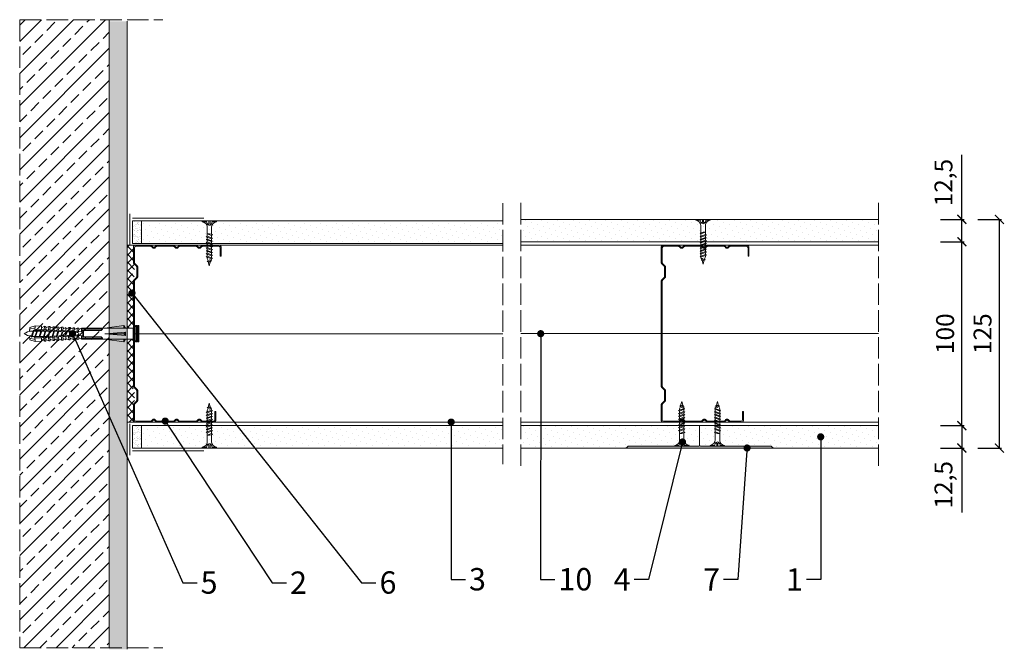
# Model space of a CAD drawing. Units: millimetres. Extents: x 1626 to 2761, y 606 to 2518.
# Drawn here: x 1626 to 2176, y 1600 to 1952 of the extents above; entities that cross this region are included whole.
import ezdxf
from ezdxf import colors
from ezdxf.entities.mleader import LeaderData, LeaderLine
from ezdxf.math import Vec2, Vec3

# ---------------------------------------------------------------- set-up
doc = ezdxf.new("R2010")
doc.units = ezdxf.units.MM
doc.linetypes.add('ACAD_ISO02W100', pattern=[15, 12, -3])
doc.layers.get('0').update_dxf_attribs({"lineweight": 9})
doc.layers.get('Defpoints').update_dxf_attribs({"lineweight": 9})
for name, color, linetype, lineweight in [('_ISOVER WELNA', 7, 'BATTING', 9), ('_RIGIPS AKCESORIA', 7, 'Continuous', 9), ('_RIGIPS G-K', 7, 'Continuous', 9), ('_RIGIPS KRESKOWANIE', 7, 'Continuous', 9), ('_RIGIPS OPISY', 7, 'Continuous', 9), ('_RIGIPS PROFIL', 7, 'Continuous', 9), ('_RIGIPS PRZERYWANA', 7, 'ACAD_ISO02W100', 9), ('_RIGIPS WYMIARY', 7, 'Continuous', 9)]:
    doc.layers.add(name, color=color, linetype=linetype, lineweight=lineweight)
doc.styles.get("Standard").update_dxf_attribs({"font": 'arial.ttf'})
doc.linetypes.add('BATTING', pattern='A,0.00254,-2.54,[134,ltypeshp.shx,S=2.54,R=0,X=-2.54,Y=0],-5.08,[134,ltypeshp.shx,S=2.54,R=180,X=2.54,Y=0],-2.54', length=10.16254)
doc.dimstyles.new('ISO-25', dxfattribs={"dimtxt": 2.5, "dimasz": 2.5, "dimexe": 1.25, "dimexo": 0.625, "dimtad": 1, "dimtxsty": 'Standard', "dimcen": 2.5, "dimadec": 0, "dimazin": 0, "dimtfac": 1, "dimtmove": 0, "dimatfit": 3, "dimfxl": 1, "dimarcsym": 0})

# ---------------------------------------------------------------- blocks, each defined once
blk = doc.blocks.new('spoina PRO')
at = {"layer": '_RIGIPS G-K'}
h = blk.add_hatch(dxfattribs=at)
h.set_pattern_fill('AR-SAND', color=256, scale=0.02, style=0)
h.paths.add_polyline_path([(2546.06, 1115.24, -0.198912), (2546.41, 1115.38), (2464, 1115.38, -0.198912), (2464.35, 1115.24), (2465.06, 1114.53, 0.198912), (2465.41, 1114.38), (2504.7, 1114.38, -0.414214), (2505.2, 1113.88, -0.414214), (2505.7, 1114.38), (2545, 1114.38, 0.198912), (2545.35, 1114.53)])
for p, q in [((2464, 1115.38), (2546.41, 1115.38)), ((2464.35, 1115.24), (2465.06, 1114.53)), ((2504.7, 1114.38), (2465.41, 1114.38)), ((2505.2, 1113.88), (2505.2, 1102.88)), ((2505.7, 1114.38), (2545, 1114.38)), ((2546.06, 1115.24), (2545.35, 1114.53))]:
    blk.add_line(p, q, dxfattribs=at)
for centre, start, end in [((2464, 1114.88), 45, 90), ((2465.41, 1114.88), 225, 270), ((2504.7, 1113.88), 0, 90), ((2505.7, 1113.88), 90, 180), ((2545, 1114.88), 270, 315), ((2546.41, 1114.88), 90, 135)]:
    blk.add_arc(centre, 0.5, start, end, dxfattribs=at)
blk = doc.blocks.new('TN 25')
at = {"layer": '_RIGIPS AKCESORIA'}
for p, q in [((0, -0.84), (0, 7.16)), ((0, 7.16), (0.46, 7.16)), ((0.46, 7.16), (0.46, 4.78)), ((0.46, 4.78), (0, 4.78)), ((0, 3.5), (1.77, 3.5)), ((0, 2.83), (1.77, 2.83)), ((0.46, 1.64), (0, 1.64)), ((0.46, -0.84), (0.46, 1.64)), ((1.77, 3.5), (1.77, 4.2)), ((1.77, 2.83), (1.77, 2.18)), ((3.02, 4.46), (8.47, 4.46)), ((7.49, 2.01), (3.55, 2.01)), ((7.12, 4.46), (7.12, 3.18)), ((8.03, 2.01), (7.12, 4.46)), ((7.12, 3.18), (7.65, 1.53)), ((7.65, 1.53), (8.03, 2.01)), ((9.41, 2.01), (8.03, 2.01)), ((8.47, 4.46), (8.79, 5)), ((9.61, 1.51), (8.47, 4.46)), ((8.79, 5), (9.93, 2.01)), ((9, 4.46), (10.1, 4.46)), ((9.93, 2.01), (9.61, 1.51)), ((11.04, 2.01), (9.93, 2.01)), ((10.1, 4.46), (10.41, 5)), ((11.23, 1.51), (10.1, 4.46)), ((10.41, 5), (11.56, 2.01)), ((10.62, 4.46), (11.67, 4.46)), ((11.56, 2.01), (11.23, 1.51)), ((12.61, 2.01), (11.56, 2.01)), ((11.67, 4.46), (11.99, 5)), ((12.81, 1.51), (11.67, 4.46)), ((11.99, 5), (13.14, 2.01)), ((12.2, 4.46), (13.21, 4.46)), ((13.14, 2.01), (12.81, 1.51)), ((14.15, 2.01), (13.14, 2.01)), ((13.21, 4.46), (13.52, 5)), ((14.34, 1.51), (13.21, 4.46)), ((13.52, 5), (14.67, 2.01)), ((13.73, 4.46), (14.8, 4.46)), ((14.67, 2.01), (14.34, 1.51)), ((15.74, 2.01), (14.67, 2.01)), ((14.8, 4.46), (15.12, 5)), ((15.94, 1.51), (14.8, 4.46)), ((15.12, 5), (16.26, 2.01)), ((15.33, 4.46), (16.42, 4.46)), ((16.26, 2.01), (15.94, 1.51)), ((17.36, 2.01), (16.26, 2.01)), ((16.42, 4.46), (16.73, 5)), ((17.55, 1.51), (16.42, 4.46)), ((16.73, 5), (17.88, 2.01)), ((16.94, 4.46), (17.99, 4.46)), ((17.88, 2.01), (17.55, 1.51)), ((18.93, 2.01), (17.88, 2.01)), ((17.99, 4.46), (18.31, 5)), ((19.13, 1.51), (17.99, 4.46)), ((18.31, 5), (19.45, 2.01)), ((18.52, 4.46), (19.68, 4.46)), ((19.45, 2.01), (19.13, 1.51)), ((19.45, 2.01), (20.62, 2.01)), ((19.68, 4.46), (20, 5)), ((20.82, 1.51), (19.68, 4.46)), ((20, 5), (21.14, 2.01)), ((20.21, 4.46), (20.7, 4.46)), ((20.7, 4.46), (22.28, 3.98)), ((21.14, 2.01), (20.82, 1.51)), ((21.14, 2.01), (21.81, 2.12)), ((21.85, 1.83), (21.67, 3.28)), ((21.67, 3.28), (22.14, 2.4)), ((22.14, 2.4), (21.85, 1.83)), ((22.7, 2.36), (22.14, 2.4)), ((22.28, 3.98), (22.56, 4.37)), ((22.7, 2.36), (22.28, 3.98)), ((22.56, 4.37), (23.03, 2.71)), ((23.03, 2.71), (22.7, 2.36)), ((22.71, 3.85), (25, 3.24)), ((25, 3.24), (23.03, 2.71)), ((0, -0.84), (0.46, -0.84))]:
    blk.add_line(p, q, dxfattribs=at)
for centre, major_axis, ratio, start_param, end_param in [((3.09, 7.67), (0.17, 3.2), 0.826134, 1.773653, 3.180586), ((-0.04, 0.9), (0, 3.93), 0.848176, -0.720942, -0.151112), ((3.37, -1.57), (0.28, 3.57), 0.832181, 0.035984, 1.430787), ((-2.73, 15.91), (0, 14.76), 0.848176, 3.399396, 3.475072), ((0.59, 4.62), (0, 2.81), 0.848176, 3.475072, 3.862535), ((1.66, 3.18), (0, 0.895), 0.848176, -1.552777, -0.720942), ((1.66, 3.18), (0, 0.895), 0.848176, 3.862535, 4.730408)]:
    blk.add_ellipse(centre, major_axis=major_axis, ratio=ratio, start_param=start_param, end_param=end_param, dxfattribs=at)
blk = doc.blocks.new('_Dot')
at = {"color": 0, "linetype": 'ByBlock', "lineweight": -2}
blk.add_line((-0.5, 0), (-1, 0), dxfattribs=at)
at = {"color": 0, "linetype": 'ByBlock', "const_width": 0.5}
blk.add_lwpolyline([(-0.25, 0, 1), (0.25, 0, 1)], format="xyb", close=True, dxfattribs=at)
blk = doc.blocks.new('kolek rozprezny komplet 60')
for p, q in [((390.66, 217.01), (390.76, 218.91)), ((393.15, 216.88), (390.66, 217.01)), ((393.75, 218.75), (390.71, 217.96)), ((393.81, 219.85), (390.76, 218.91)), ((391.67, 216.95), (392.67, 216.95)), ((392.67, 216.95), (391.67, 213.95)), ((392.67, 216.95), (392.07, 213.95)), ((393.07, 216.95), (392.07, 213.95)), ((392.67, 216.95), (393.04, 217.45)), ((393.07, 216.95), (393.04, 217.45)), ((393.07, 216.95), (394.67, 216.95)), ((394.67, 216.95), (393.67, 213.95)), ((393.68, 217.35), (393.81, 219.85)), ((417.38, 216.11), (393.68, 217.35)), ((417.38, 214.79), (393.68, 213.55)), ((420.47, 216.55), (393.71, 217.95)), ((397.41, 219.66), (393.81, 219.85)), ((394.67, 216.95), (394.07, 213.95)), ((395.07, 216.95), (394.07, 213.95)), ((394.67, 216.95), (394.92, 217.29)), ((395.07, 216.95), (395.05, 217.28)), ((395.07, 216.95), (397.07, 216.95)), ((397.07, 216.95), (396.07, 213.95)), ((397.07, 216.95), (396.47, 213.95)), ((397.47, 216.95), (396.47, 213.95)), ((397.07, 216.95), (397.23, 217.17)), ((397.31, 217.76), (397.41, 219.66)), ((397.47, 216.95), (397.46, 217.16)), ((397.47, 216.95), (399.47, 216.95)), ((397.67, 217.14), (397.71, 217.74)), ((399, 219.58), (397.82, 218.98)), ((398.47, 217.1), (398.5, 217.7)), ((399.47, 216.95), (398.47, 213.95)), ((399.47, 216.95), (398.87, 213.95)), ((399.87, 216.95), (398.87, 213.95)), ((398.9, 217.68), (399, 219.58)), ((399.8, 219.54), (399, 219.58)), ((399.47, 216.95), (399.55, 217.05)), ((399.7, 217.64), (399.8, 219.54)), ((399.87, 216.95), (399.87, 217.03)), ((399.87, 216.95), (401.38, 216.95)), ((400.07, 217.02), (400.1, 217.62)), ((401.4, 219.45), (400.22, 218.85)), ((400.87, 216.98), (400.9, 217.58)), ((401.87, 216.92), (400.87, 213.95)), ((401.87, 216.92), (401.27, 213.95)), ((402.26, 216.9), (401.27, 213.95)), ((401.3, 217.56), (401.4, 219.45)), ((402.2, 219.41), (401.4, 219.45)), ((402.1, 217.51), (402.2, 219.41)), ((402.47, 216.89), (402.5, 217.49)), ((403.8, 219.33), (402.61, 218.72)), ((403.27, 216.85), (403.3, 217.45)), ((404.22, 216.8), (403.31, 214.05)), ((403.7, 217.43), (403.8, 219.33)), ((404.24, 216.8), (403.7, 214.07)), ((404.62, 216.78), (403.72, 214.07)), ((404.6, 219.29), (403.8, 219.33)), ((404.5, 217.39), (404.6, 219.29)), ((404.86, 216.77), (404.9, 217.37)), ((406.19, 219.2), (405.01, 218.6)), ((405.66, 216.73), (405.69, 217.32)), ((406.58, 216.68), (405.75, 214.18)), ((406.09, 217.3), (406.19, 219.2)), ((406.62, 216.68), (406.12, 214.2)), ((406.98, 216.66), (406.16, 214.2)), ((406.99, 219.16), (406.19, 219.2)), ((406.89, 217.26), (406.99, 219.16)), ((407.26, 216.64), (407.29, 217.24)), ((408.59, 219.08), (407.41, 218.47)), ((408.06, 216.6), (408.09, 217.2)), ((408.94, 216.55), (408.19, 214.31)), ((408.49, 217.18), (408.59, 219.08)), ((408.99, 216.55), (408.55, 214.33)), ((409.39, 219.03), (408.59, 219.08)), ((409.34, 216.53), (408.6, 214.33)), ((409.29, 217.14), (409.39, 219.03)), ((409.66, 216.52), (409.69, 217.12)), ((410.99, 218.95), (409.8, 218.35)), ((410.46, 216.47), (410.49, 217.07)), ((411.3, 216.43), (410.64, 214.44)), ((410.89, 217.05), (410.99, 218.95)), ((411.37, 216.43), (410.98, 214.45)), ((411.69, 216.41), (411.04, 214.46)), ((412.59, 218.87), (411.4, 218.26)), ((412.05, 216.39), (412.09, 216.99)), ((412.49, 216.97), (412.59, 218.87)), ((413.38, 218.82), (412.59, 218.87)), ((412.85, 216.35), (412.89, 216.95)), ((413.66, 216.31), (413.08, 214.56)), ((413.28, 216.93), (413.38, 218.82)), ((413.75, 216.3), (413.4, 214.58)), ((414.05, 216.29), (413.49, 214.58)), ((414.98, 218.74), (413.8, 218.14)), ((414.45, 216.27), (414.48, 216.86)), ((414.45, 214.64), (414.48, 214.04)), ((414.88, 216.84), (414.98, 218.74)), ((415.78, 218.7), (414.98, 218.74)), ((415.25, 216.22), (415.28, 216.82)), ((415.25, 214.68), (415.28, 214.08)), ((416.02, 216.18), (415.52, 214.69)), ((415.68, 216.8), (415.78, 218.7)), ((416.12, 216.18), (415.83, 214.71)), ((416.41, 216.16), (415.93, 214.71)), ((417.38, 218.62), (416.2, 218.01)), ((417.28, 216.72), (417.38, 218.62)), ((418.18, 218.57), (417.38, 218.62)), ((418.22, 215.58), (418.01, 214.95)), ((418.08, 216.68), (418.18, 218.57)), ((419.78, 218.49), (418.59, 217.89)), ((419.68, 216.59), (419.78, 218.49)), ((430.17, 217.15), (419.71, 217.15)), ((431.37, 217.95), (419.75, 217.95)), ((448.67, 218.45), (419.77, 218.45)), ((420.47, 217.15), (420.47, 213.75)), ((420.67, 217.15), (420.67, 213.75)), ((420.87, 217.15), (420.87, 213.75)), ((443.47, 219.95), (432.8, 218.45)), ((444.34, 216.37), (432.8, 215.45)), ((432.8, 215.45), (443.47, 215.45)), ((444.34, 214.53), (432.8, 215.45)), ((443.47, 218.45), (443.47, 219.95)), ((443.47, 219.95), (444.34, 218.45)), ((444.34, 216.37), (443.47, 215.45)), ((444.34, 214.53), (443.47, 215.45)), ((444.34, 214.53), (444.34, 216.37)), ((450.17, 219.95), (448.67, 218.45)), ((448.67, 218.45), (448.67, 212.45)), ((448.67, 216.95), (448.67, 213.95)), ((450.17, 219.95), (450.17, 210.95)), ((450.67, 219.95), (450.17, 219.95)), ((450.67, 219.95), (450.67, 210.95)), ((450.67, 219.35), (451.17, 219.95)), ((451.17, 219.95), (451.67, 219.95)), ((451.17, 219.95), (451.17, 210.95)), ((451.67, 219.95), (451.67, 210.95)), ((393.15, 214.02), (390.66, 213.89)), ((390.66, 213.89), (390.76, 211.99)), ((393.75, 212.15), (390.71, 212.94)), ((393.81, 211.05), (390.76, 211.99)), ((391.67, 213.95), (391.71, 213.45)), ((391.71, 213.45), (392.07, 213.95)), ((392.07, 213.95), (393.67, 213.95)), ((393.67, 213.95), (393.7, 213.55)), ((393.68, 213.55), (393.81, 211.05)), ((420.47, 214.35), (393.71, 212.95)), ((393.78, 213.55), (394.07, 213.95)), ((397.41, 211.24), (393.81, 211.05)), ((394.07, 213.95), (396.07, 213.95)), ((396.07, 213.95), (396.09, 213.67)), ((396.28, 213.68), (396.47, 213.95)), ((396.47, 213.95), (398.47, 213.95)), ((397.31, 213.14), (397.41, 211.24)), ((397.67, 213.76), (397.71, 213.16)), ((399, 211.32), (397.82, 211.93)), ((398.47, 213.95), (398.48, 213.8)), ((398.47, 213.8), (398.5, 213.2)), ((398.77, 213.81), (398.87, 213.95)), ((398.87, 213.95), (400.87, 213.95)), ((398.9, 213.22), (399, 211.32)), ((399.8, 211.36), (399, 211.32)), ((399.7, 213.26), (399.8, 211.36)), ((400.07, 213.88), (400.1, 213.28)), ((401.4, 211.45), (400.22, 212.05)), ((400.87, 213.95), (400.88, 213.92)), ((400.87, 213.92), (400.9, 213.32)), ((401.27, 213.95), (401.38, 213.95)), ((401.27, 213.94), (401.27, 213.95)), ((401.3, 213.35), (401.4, 211.45)), ((402.2, 211.49), (401.4, 211.45)), ((402.1, 213.39), (402.2, 211.49)), ((402.47, 214.01), (402.5, 213.41)), ((403.8, 211.57), (402.61, 212.18)), ((403.27, 214.05), (403.3, 213.45)), ((403.7, 213.47), (403.8, 211.57)), ((404.6, 211.62), (403.8, 211.57)), ((404.5, 213.51), (404.6, 211.62)), ((404.86, 214.13), (404.9, 213.53)), ((406.19, 211.7), (405.01, 212.3)), ((405.66, 214.17), (405.69, 213.58)), ((406.09, 213.6), (406.19, 211.7)), ((406.99, 211.74), (406.19, 211.7)), ((406.89, 213.64), (406.99, 211.74)), ((407.26, 214.26), (407.29, 213.66)), ((408.59, 211.82), (407.41, 212.43)), ((408.06, 214.3), (408.09, 213.7)), ((408.49, 213.72), (408.59, 211.82)), ((409.39, 211.87), (408.59, 211.82)), ((409.29, 213.76), (409.39, 211.87)), ((409.66, 214.38), (409.69, 213.79)), ((410.99, 211.95), (409.8, 212.55)), ((410.46, 214.43), (410.49, 213.83)), ((410.89, 213.85), (410.99, 211.95)), ((412.59, 212.03), (411.4, 212.64)), ((412.05, 214.51), (412.09, 213.91)), ((412.49, 213.93), (412.59, 212.03)), ((413.38, 212.08), (412.59, 212.03)), ((412.85, 214.55), (412.89, 213.95)), ((413.28, 213.97), (413.38, 212.08)), ((414.98, 212.16), (413.8, 212.76)), ((414.88, 214.06), (414.98, 212.16)), ((415.78, 212.2), (414.98, 212.16)), ((415.68, 214.1), (415.78, 212.2)), ((417.38, 212.29), (416.2, 212.89)), ((417.28, 214.18), (417.38, 212.29)), ((418.18, 212.33), (417.38, 212.29)), ((418.08, 214.22), (418.18, 212.33)), ((419.78, 212.41), (418.59, 213.01)), ((419.68, 214.31), (419.78, 212.41)), ((430.17, 213.75), (419.71, 213.75)), ((431.37, 212.95), (419.75, 212.95)), ((448.67, 212.45), (419.77, 212.45)), ((443.47, 210.95), (432.8, 212.45)), ((443.47, 212.45), (443.47, 210.95)), ((443.47, 210.95), (444.34, 212.45)), ((450.17, 210.95), (448.67, 212.45)), ((450.67, 210.95), (450.17, 210.95)), ((450.67, 211.55), (451.17, 210.95)), ((451.17, 210.95), (451.67, 210.95))]:
    blk.add_line(p, q)
for centre, radius, start, end in [((393.41, 206.24), 10.85, 99.2038, 121.9083), ((393.41, 224.66), 10.85, 238.0917, 260.7962), ((393.65, 216.85), 0.5, 87, 177), ((397.68, 219.24), 0.3, 177, 297), ((400.08, 219.12), 0.3, 177, 297), ((402.48, 218.99), 0.3, 177, 297), ((404.87, 218.87), 0.3, 177, 297), ((407.27, 218.74), 0.3, 177, 297), ((409.67, 218.61), 0.3, 177, 297), ((411.27, 218.53), 0.3, 177, 297), ((413.66, 218.41), 0.3, 177, 297), ((416.06, 218.28), 0.3, 177, 297), ((417.55, 215.45), 0.682, 255.8604, 104.1386), ((418.46, 218.15), 0.3, 177, 297), ((422.67, 216.95), 1, 90, 168.463), ((430.17, 218.45), 1.3, 270, 0), ((393.65, 214.05), 0.5, 183, 273), ((397.68, 211.66), 0.3, 63, 183), ((400.08, 211.78), 0.3, 63, 183), ((402.48, 211.91), 0.3, 63, 183), ((404.87, 212.03), 0.3, 63, 183), ((407.27, 212.16), 0.3, 63, 183), ((409.67, 212.29), 0.3, 63, 183), ((411.27, 212.37), 0.3, 63, 183), ((413.66, 212.5), 0.3, 63, 183), ((416.06, 212.62), 0.3, 63, 183), ((418.46, 212.75), 0.3, 63, 183), ((422.67, 213.95), 1, 191.537, 270), ((430.17, 212.45), 1.3, 0, 90)]:
    blk.add_arc(centre, radius, start, end)
blk = doc.blocks.new('_ArchTick')
at = {"color": 0, "linetype": 'ByBlock', "const_width": 0.15}
blk.add_lwpolyline([(-0.5, -0.5), (0.5, 0.5)], dxfattribs=at)
blk = doc.blocks.new('*D7')
at = {"layer": '_RIGIPS WYMIARY', "color": 0, "lineweight": -2, "transparency": 16777216}
for p, q in [((2140.21, 1827.99), (2153.46, 1827.99)), ((2152.21, 1725.19), (2152.21, 1827.99)), ((2140.21, 1725.19), (2153.46, 1725.19))]:
    blk.add_line(p, q, dxfattribs=at)
at = {"layer": 'Defpoints', "color": 0, "transparency": 16777216}
for p in [(2105.62, 1827.99), (2152.21, 1827.99), (2105.62, 1725.19)]:
    blk.add_point(p, dxfattribs=at)
at = {"layer": '_RIGIPS WYMIARY', "color": 0, "lineweight": -2, "transparency": 16777216, "xscale": 5, "yscale": 5, "zscale": 5}
for p, rotation in [((2152.21, 1827.99), 90), ((2152.21, 1725.19), 270)]:
    blk.add_blockref('_ArchTick', p, dxfattribs=dict(at, rotation=rotation))
at = {"layer": '_RIGIPS WYMIARY', "color": 0, "transparency": 16777216, "insert": (2144.1, 1776.59), "char_height": 10, "attachment_point": 5, "rotation": 90}
blk.add_mtext('100', dxfattribs=at)
blk = doc.blocks.new('*D8')
at = {"layer": '_RIGIPS WYMIARY', "color": 0, "lineweight": -2, "transparency": 16777216}
for p, q in [((2152.21, 1840.49), (2152.21, 1876.6)), ((2140.21, 1840.49), (2153.46, 1840.49)), ((2152.21, 1827.99), (2152.21, 1840.49)), ((2140.21, 1827.99), (2153.46, 1827.99))]:
    blk.add_line(p, q, dxfattribs=at)
at = {"layer": 'Defpoints', "color": 0, "transparency": 16777216}
for p in [(2105.62, 1840.49), (2152.21, 1840.49), (2105.62, 1827.99)]:
    blk.add_point(p, dxfattribs=at)
at = {"layer": '_RIGIPS WYMIARY', "color": 0, "lineweight": -2, "transparency": 16777216, "xscale": 5, "yscale": 5, "zscale": 5}
for p, rotation in [((2152.21, 1840.49), 90), ((2152.21, 1827.99), 270)]:
    blk.add_blockref('_ArchTick', p, dxfattribs=dict(at, rotation=rotation))
at = {"layer": '_RIGIPS WYMIARY', "color": 0, "transparency": 16777216, "insert": (2143.2, 1861.04), "char_height": 10, "attachment_point": 5, "rotation": 90}
blk.add_mtext('12,5', dxfattribs=at)
blk = doc.blocks.new('*D9')
at = {"layer": '_RIGIPS WYMIARY', "color": 0, "lineweight": -2, "transparency": 16777216}
for p, q in [((2140.21, 1725.19), (2153.46, 1725.19)), ((2152.21, 1725.19), (2152.21, 1712.69)), ((2140.21, 1712.69), (2153.46, 1712.69)), ((2152.21, 1712.69), (2152.21, 1676.58))]:
    blk.add_line(p, q, dxfattribs=at)
at = {"layer": 'Defpoints', "color": 0, "transparency": 16777216}
for p in [(2105.62, 1725.19), (2105.62, 1712.69), (2152.21, 1712.69)]:
    blk.add_point(p, dxfattribs=at)
at = {"layer": '_RIGIPS WYMIARY', "color": 0, "lineweight": -2, "transparency": 16777216, "xscale": 5, "yscale": 5, "zscale": 5}
for p, rotation in [((2152.21, 1725.19), 90), ((2152.21, 1712.69), 270)]:
    blk.add_blockref('_ArchTick', p, dxfattribs=dict(at, rotation=rotation))
at = {"layer": '_RIGIPS WYMIARY', "color": 0, "transparency": 16777216, "insert": (2143.2, 1692.13), "char_height": 10, "attachment_point": 5, "rotation": 90}
blk.add_mtext('12,5', dxfattribs=at)
blk = doc.blocks.new('CW 100 ULTRASTIL')
h = blk.add_hatch()
h.set_pattern_fill('ANSI31', color=256, scale=0.5, style=0)
h.paths.add_polyline_path([(179.46, 109.85, -0.198912), (179.6, 110.2), (181.11, 111.71, 0.198912), (181.26, 112.06), (181.26, 117.65, 0.198912), (181.11, 118), (179.6, 119.51, -0.198912), (179.46, 119.86), (179.46, 128.31, -0.414214), (180.26, 129.11), (188.58, 129.11, -0.198912), (188.93, 128.96), (189.64, 128.25, 0.198912), (189.99, 128.11), (190.58, 128.11, 0.198912), (190.93, 128.25), (191.64, 128.96, -0.198912), (191.99, 129.11), (201.28, 129.11, -0.198912), (201.63, 128.96), (202.34, 128.25, 0.198912), (202.69, 128.11), (203.28, 128.11, 0.198912), (203.63, 128.25), (204.34, 128.96, -0.198912), (204.69, 129.11), (213.98, 129.11, -0.198912), (214.33, 128.96), (215.04, 128.25, 0.198912), (215.39, 128.11), (215.98, 128.11, 0.198912), (216.33, 128.25), (217.04, 128.96, -0.198912), (217.39, 129.11), (226.56, 129.11, -0.414214), (227.36, 128.31), (227.36, 123.66), (227.91, 123.66), (227.91, 128.86, 0.414214), (227.11, 129.66), (217.39, 129.66, 0.198912), (217.04, 129.51), (216.33, 128.8, -0.198912), (215.98, 128.66), (215.39, 128.66, -0.198912), (215.04, 128.8), (214.33, 129.51, 0.198912), (213.98, 129.66), (204.69, 129.66, 0.198912), (204.34, 129.51), (203.63, 128.8, -0.198912), (203.28, 128.66), (202.69, 128.66, -0.198912), (202.34, 128.8), (201.63, 129.51, 0.198912), (201.28, 129.66), (191.99, 129.66, 0.198912), (191.64, 129.51), (190.93, 128.8, -0.198912), (190.58, 128.66), (189.99, 128.66, -0.198912), (189.64, 128.8), (188.93, 129.51, 0.198912), (188.58, 129.66), (179.71, 129.66, 0.414214), (178.91, 128.86), (178.91, 119.86, 0.198912), (179.05, 119.51), (180.56, 118, -0.198912), (180.71, 117.65), (180.71, 112.06, -0.198912), (180.56, 111.71), (179.05, 110.2, 0.198912), (178.91, 109.85), (178.91, 50.66, 0.198912), (179.05, 50.31), (180.56, 48.8, -0.198912), (180.71, 48.45), (180.71, 42.86, -0.198912), (180.56, 42.51), (179.05, 41, 0.198912), (178.91, 40.65), (178.91, 31.66, 0.414214), (179.71, 30.86), (188.58, 30.86, 0.198912), (188.93, 31), (189.64, 31.71, -0.198912), (189.99, 31.86), (190.58, 31.86, -0.198912), (190.93, 31.71), (191.64, 31, 0.198912), (191.99, 30.86), (201.28, 30.86, 0.198912), (201.63, 31), (202.34, 31.71, -0.198912), (202.69, 31.86), (203.28, 31.86, -0.198912), (203.63, 31.71), (204.34, 31, 0.198912), (204.69, 30.86), (213.98, 30.86, 0.198912), (214.33, 31), (215.04, 31.71, -0.198912), (215.39, 31.86), (215.98, 31.86, -0.198912), (216.33, 31.71), (217.04, 31, 0.198912), (217.39, 30.86), (224.11, 30.86, 0.414214), (224.91, 31.66), (224.91, 36.86), (224.36, 36.86), (224.36, 32.21, -0.414214), (223.56, 31.41), (217.39, 31.41, -0.198912), (217.04, 31.55), (216.33, 32.26, 0.198912), (215.98, 32.41), (215.39, 32.41, 0.198912), (215.04, 32.26), (214.33, 31.55, -0.198912), (213.98, 31.41), (204.69, 31.41, -0.198912), (204.34, 31.55), (203.63, 32.26, 0.198912), (203.28, 32.41), (202.69, 32.41, 0.198912), (202.34, 32.26), (201.63, 31.55, -0.198912), (201.28, 31.41), (191.99, 31.41, -0.198912), (191.64, 31.55), (190.93, 32.26, 0.198912), (190.58, 32.41), (189.99, 32.41, 0.198912), (189.64, 32.26), (188.93, 31.55, -0.198912), (188.58, 31.41), (180.26, 31.41, -0.414214), (179.46, 32.21), (179.46, 40.65, -0.198912), (179.6, 41), (181.11, 42.51, 0.198912), (181.26, 42.86), (181.26, 48.45, 0.198912), (181.11, 48.8), (179.6, 50.31, -0.198912), (179.46, 50.66)])
at = {"layer": '_RIGIPS PROFIL'}
for p, q in [((178.91, 128.86), (178.91, 119.86)), ((179.46, 128.31), (179.46, 119.86)), ((188.58, 129.66), (179.71, 129.66)), ((188.58, 129.11), (180.26, 129.11)), ((188.93, 129.51), (189.64, 128.8)), ((188.93, 128.96), (189.64, 128.25)), ((190.58, 128.66), (189.99, 128.66)), ((190.58, 128.11), (189.99, 128.11)), ((191.64, 129.51), (190.93, 128.8)), ((191.64, 128.96), (190.93, 128.25)), ((201.28, 129.66), (191.99, 129.66)), ((201.28, 129.11), (191.99, 129.11)), ((201.63, 129.51), (202.34, 128.8)), ((201.63, 128.96), (202.34, 128.25)), ((203.28, 128.66), (202.69, 128.66)), ((203.28, 128.11), (202.69, 128.11)), ((204.34, 129.51), (203.63, 128.8)), ((204.34, 128.96), (203.63, 128.25)), ((204.69, 129.66), (213.98, 129.66)), ((204.69, 129.11), (213.98, 129.11)), ((214.33, 129.51), (215.04, 128.8)), ((214.33, 128.96), (215.04, 128.25)), ((215.98, 128.66), (215.39, 128.66)), ((215.98, 128.11), (215.39, 128.11)), ((217.04, 129.51), (216.33, 128.8)), ((217.04, 128.96), (216.33, 128.25)), ((227.11, 129.66), (217.39, 129.66)), ((226.56, 129.11), (217.39, 129.11)), ((227.36, 123.66), (227.36, 128.31)), ((227.91, 123.66), (227.91, 128.86)), ((227.36, 123.66), (227.91, 123.66)), ((180.56, 118), (179.05, 119.51)), ((181.11, 118), (179.6, 119.51)), ((180.71, 117.65), (180.71, 112.06)), ((181.26, 117.65), (181.26, 112.06)), ((180.56, 111.71), (179.05, 110.2)), ((181.11, 111.71), (179.6, 110.2)), ((178.91, 109.85), (178.91, 50.66)), ((179.46, 109.85), (179.46, 50.66)), ((180.56, 48.8), (179.05, 50.31)), ((181.11, 48.8), (179.6, 50.31)), ((180.71, 42.86), (180.71, 48.45)), ((181.26, 42.86), (181.26, 48.45)), ((178.91, 31.66), (178.91, 40.65)), ((180.56, 42.51), (179.05, 41)), ((179.46, 32.21), (179.46, 40.65)), ((181.11, 42.51), (179.6, 41)), ((224.36, 36.86), (224.36, 32.21)), ((224.36, 36.86), (224.91, 36.86)), ((224.91, 36.86), (224.91, 31.66)), ((188.58, 30.86), (179.71, 30.86)), ((188.58, 31.41), (180.26, 31.41)), ((188.93, 31.55), (189.64, 32.26)), ((188.93, 31), (189.64, 31.71)), ((190.58, 32.41), (189.99, 32.41)), ((190.58, 31.86), (189.99, 31.86)), ((191.64, 31.55), (190.93, 32.26)), ((191.64, 31), (190.93, 31.71)), ((201.28, 31.41), (191.99, 31.41)), ((201.28, 30.86), (191.99, 30.86)), ((201.63, 31.55), (202.34, 32.26)), ((201.63, 31), (202.34, 31.71)), ((203.28, 32.41), (202.69, 32.41)), ((203.28, 31.86), (202.69, 31.86)), ((204.34, 31.55), (203.63, 32.26)), ((204.34, 31), (203.63, 31.71)), ((204.69, 31.41), (213.98, 31.41)), ((204.69, 30.86), (213.98, 30.86)), ((214.33, 31.55), (215.04, 32.26)), ((214.33, 31), (215.04, 31.71)), ((215.98, 32.41), (215.39, 32.41)), ((215.98, 31.86), (215.39, 31.86)), ((217.04, 31.55), (216.33, 32.26)), ((217.04, 31), (216.33, 31.71)), ((223.56, 31.41), (217.39, 31.41)), ((224.11, 30.86), (217.39, 30.86))]:
    blk.add_line(p, q, dxfattribs=at)
for centre, radius, start, end in [((179.71, 128.86), 0.8, 90, 180), ((180.26, 128.31), 0.8, 90, 180), ((188.58, 129.16), 0.5, 45, 90), ((188.58, 128.61), 0.5, 45, 90), ((189.99, 129.16), 0.5, 225, 270), ((189.99, 128.61), 0.5, 225, 270), ((190.58, 129.16), 0.5, 270, 315), ((190.58, 128.61), 0.5, 270, 315), ((191.99, 129.16), 0.5, 90, 135), ((191.99, 128.61), 0.5, 90, 135), ((201.28, 129.16), 0.5, 45, 90), ((201.28, 128.61), 0.5, 45, 90), ((202.69, 129.16), 0.5, 225, 270), ((202.69, 128.61), 0.5, 225, 270), ((203.28, 129.16), 0.5, 270, 315), ((203.28, 128.61), 0.5, 270, 315), ((204.69, 129.16), 0.5, 90, 135), ((204.69, 128.61), 0.5, 90, 135), ((213.98, 129.16), 0.5, 45, 90), ((213.98, 128.61), 0.5, 45, 90), ((215.39, 129.16), 0.5, 225, 270), ((215.39, 128.61), 0.5, 225, 270), ((215.98, 129.16), 0.5, 270, 315), ((215.98, 128.61), 0.5, 270, 315), ((217.39, 129.16), 0.5, 90, 135), ((217.39, 128.61), 0.5, 90, 135), ((226.56, 128.31), 0.8, 0, 90), ((227.11, 128.86), 0.8, 0, 90), ((179.41, 119.86), 0.5, 180, 225), ((179.96, 119.86), 0.5, 180, 225), ((180.21, 117.65), 0.5, 0, 45), ((180.76, 117.65), 0.5, 0, 45), ((179.41, 109.85), 0.5, 135, 180), ((179.96, 109.85), 0.5, 135, 180), ((180.21, 112.06), 0.5, 315, 0), ((180.76, 112.06), 0.5, 315, 0), ((179.41, 50.66), 0.5, 180, 225), ((179.96, 50.66), 0.5, 180, 225), ((180.21, 48.45), 0.5, 0, 45), ((180.76, 48.45), 0.5, 0, 45), ((179.41, 40.65), 0.5, 135, 180), ((179.96, 40.65), 0.5, 135, 180), ((180.21, 42.86), 0.5, 315, 0), ((180.76, 42.86), 0.5, 315, 0), ((179.71, 31.66), 0.8, 180, 270), ((180.26, 32.21), 0.8, 180, 270), ((188.58, 31.91), 0.5, 270, 315), ((188.58, 31.36), 0.5, 270, 315), ((189.99, 31.91), 0.5, 90, 135), ((189.99, 31.36), 0.5, 90, 135), ((190.58, 31.91), 0.5, 45, 90), ((190.58, 31.36), 0.5, 45, 90), ((191.99, 31.91), 0.5, 225, 270), ((191.99, 31.36), 0.5, 225, 270), ((201.28, 31.91), 0.5, 270, 315), ((201.28, 31.36), 0.5, 270, 315), ((202.69, 31.91), 0.5, 90, 135), ((202.69, 31.36), 0.5, 90, 135), ((203.28, 31.91), 0.5, 45, 90), ((203.28, 31.36), 0.5, 45, 90), ((204.69, 31.91), 0.5, 225, 270), ((204.69, 31.36), 0.5, 225, 270), ((213.98, 31.91), 0.5, 270, 315), ((213.98, 31.36), 0.5, 270, 315), ((215.39, 31.91), 0.5, 90, 135), ((215.39, 31.36), 0.5, 90, 135), ((215.98, 31.91), 0.5, 45, 90), ((215.98, 31.36), 0.5, 45, 90), ((217.39, 31.91), 0.5, 225, 270), ((217.39, 31.36), 0.5, 225, 270), ((223.56, 32.21), 0.8, 270, 0), ((224.11, 31.66), 0.8, 270, 0)]:
    blk.add_arc(centre, radius, start, end, dxfattribs=at)
blk = doc.blocks.new('*D10')
at = {"layer": '_RIGIPS WYMIARY', "color": 0, "lineweight": -2, "transparency": 16777216}
for p, q in [((2161.15, 1840.49), (2174.4, 1840.49)), ((2173.15, 1712.69), (2173.15, 1840.49)), ((2161.15, 1712.69), (2174.4, 1712.69))]:
    blk.add_line(p, q, dxfattribs=at)
at = {"layer": 'Defpoints', "color": 0, "transparency": 16777216}
for p in [(2105.62, 1840.49), (2173.15, 1840.49), (2105.62, 1712.69)]:
    blk.add_point(p, dxfattribs=at)
at = {"layer": '_RIGIPS WYMIARY', "color": 0, "lineweight": -2, "transparency": 16777216, "xscale": 5, "yscale": 5, "zscale": 5}
for p, rotation in [((2173.15, 1840.49), 90), ((2173.15, 1712.69), 270)]:
    blk.add_blockref('_ArchTick', p, dxfattribs=dict(at, rotation=rotation))
at = {"layer": '_RIGIPS WYMIARY', "color": 0, "transparency": 16777216, "insert": (2165.04, 1776.59), "char_height": 10, "attachment_point": 5, "rotation": 90}
blk.add_mtext('125', dxfattribs=at)

msp = doc.modelspace()

# ---------------------------------------------------------------- hatches: boundary and pattern name
at = {"layer": '_RIGIPS AKCESORIA'}
h = msp.add_hatch(dxfattribs=at)
h.set_pattern_fill('ANSI37', color=256, style=0)
h.paths.add_polyline_path([(1689.124, 1807.68, -0.1989124), (1689.27, 1808.034), (1689.626, 1808.389, 0.3124375), (1689.728, 1808.949), (1689.644, 1809.158), (1689.772, 1808.875), (1689.772, 1810.683, -0.2141122), (1689.231, 1810.069, -1), (1688.404, 1811.89, -0.4512396), (1689.772, 1811.276), (1689.772, 1814.83, 0.315662), (1689.511, 1815.341, -0.2913857), (1689.222, 1815.794), (1689.222, 1822.187), (1689.222, 1825.987), (1685.624, 1825.987), (1685.624, 1779.587), (1689.124, 1779.587)])
h.paths.add_polyline_path([(1685.624, 1773.587), (1685.624, 1728.918), (1686.225, 1727.187), (1689.222, 1727.187), (1689.222, 1730.987), (1689.222, 1737.38, -0.1989124), (1689.369, 1737.733), (1689.626, 1737.99, 0.1989124), (1689.772, 1738.344), (1689.772, 1744.431, 0.3788548), (1689.467, 1745.019, -0.3234526), (1689.124, 1745.493), (1689.124, 1773.587)])
at = {"layer": '_RIGIPS G-K'}
h = msp.add_hatch(dxfattribs=at)
h.set_pattern_fill('AR-SAND', color=256, scale=0.05, style=0)
h.set_pattern_definition([(37.5, (-325.9128, 736.703), (-0.0800016, 2.4470662), [0, -1.9304, 0, -2.159, 0, -2.06375]), (7.5, (-325.913, 736.703), (2.2476164, 3.5841255), [0, -1.0414, 0, -1.7399, 0, -0.66675]), (327.5, (-327.475, 736.703), (3.9549619, 0.007186), [0, -0.635, 0, -2.286, 0, -2.9845]), (317.5, (-327.475, 736.703), (3.8177823, 1.1146466), [0, -0.3175, 0, -1.4986, 0, -1.7145])])
h.paths.add_polyline_path([(1693.624, 1839.587), (1688.624, 1839.587), (1688.624, 1827.087), (1693.624, 1827.087)])
h = msp.add_hatch(dxfattribs=at)
h.set_pattern_fill('DOTS', color=256, scale=2, angle=225, style=0)
h.set_pattern_definition([(225, (-599.5795, 352.1353), (1.122532, -3.367596), [0, -3.175])])
h.paths.add_polyline_path([(1895.624, 1839.587), (1690.624, 1839.587), (1690.624, 1827.087), (1895.624, 1827.087)])
h = msp.add_hatch(dxfattribs=at)
h.set_pattern_fill('DOTS', color=256, scale=2, angle=225, style=0)
h.set_pattern_definition([(225, (-397.5795, 737.603), (1.122532, -3.367596), [0, -3.175])])
h.paths.add_polyline_path([(2105.624, 1840.487), (1905.624, 1840.487), (1905.624, 1827.987), (2105.624, 1827.987)])
h = msp.add_hatch(dxfattribs=at)
h.set_pattern_fill('AR-SAND', color=256, scale=0.05, style=0)
h.set_pattern_definition([(322.5, (-325.9128, 2815.5705), (-0.0800016, -2.4470662), [0, -1.9304, 0, -2.159, 0, -2.06375]), (352.5, (-325.913, 2815.5705), (2.2476164, -3.5841255), [0, -1.0414, 0, -1.7399, 0, -0.66675]), (32.5, (-327.475, 2815.5705), (3.9549619, -0.007186), [0, -0.635, 0, -2.286, 0, -2.9845]), (42.5, (-327.475, 2815.5705), (3.8177823, -1.1146466), [0, -0.3175, 0, -1.4986, 0, -1.7145])])
h.paths.add_polyline_path([(1688.624, 1712.687), (1693.624, 1712.687), (1693.624, 1725.187), (1688.624, 1725.187)])
h = msp.add_hatch(dxfattribs=at)
h.set_pattern_fill('DOTS', color=256, scale=2, angle=225, style=0)
h.set_pattern_definition([(225, (-599.5795, 351.2353), (1.122532, -3.367596), [0, -3.175])])
h.paths.add_polyline_path([(1895.624, 1725.187), (1690.624, 1725.187), (1690.624, 1712.687), (1895.624, 1712.687)])
h = msp.add_hatch(dxfattribs=at)
h.set_pattern_fill('DOTS', color=256, scale=2, angle=225, style=0)
h.set_pattern_definition([(225, (-397.5795, 735.803), (1.122532, -3.367596), [0, -3.175])])
h.paths.add_polyline_path([(2105.624, 1725.187), (1905.624, 1725.187), (1905.624, 1712.687), (2105.624, 1712.687)])
at = {"layer": '_RIGIPS KRESKOWANIE'}
h = msp.add_hatch(dxfattribs=at)
h.set_pattern_fill('ANSI33', color=256, scale=2, angle=180, style=0)
h.set_pattern_definition([(225, (-249.58, 352.135), (8.980256, -8.980256), []), (225, (-258.56, 352.135), (8.980256, -8.980256), [6.35, -3.175])])
h.paths.add_polyline_path([(1675.624, 1601.087), (1675.624, 1952.087), (1625.624, 1952.087), (1625.624, 1601.087)])
h = msp.add_hatch(dxfattribs=at)
h.set_pattern_fill('AR-SAND', color=256, scale=0.1, style=0)
h.set_pattern_definition([(37.5, (-609.5795, 735.803), (-0.160003, 4.8941324), [0, -3.8608, 0, -4.318, 0, -4.1275]), (7.5, (-609.5795, 735.803), (4.495233, 7.168251), [0, -2.0828, 0, -3.4798, 0, -1.3335]), (327.5, (-612.7037, 735.803), (7.909924, 0.014372), [0, -1.27, 0, -4.572, 0, -5.969]), (317.5, (-612.7037, 735.803), (7.635565, 2.229293), [0, -0.635, 0, -2.9972, 0, -3.429])])
h.paths.add_polyline_path([(1685.624, 1951.187), (1675.624, 1951.187), (1675.624, 1600.187), (1685.624, 1600.187)])

# ---------------------------------------------------------------- linework, layer by layer
for p, q in [((1675.624, 1952.087), (1675.624, 1601.087)), ((1685.624, 1951.187), (1685.624, 1600.187))]:
    msp.add_line(p, q)
at = {"layer": '_ISOVER WELNA', "ltscale": 4.8}
for p, q in [((1895.624, 1776.587), (1689.674, 1776.587)), ((1905.624, 1776.78), (2105.624, 1776.78))]:
    msp.add_line(p, q, dxfattribs=at)
at = {"layer": '_RIGIPS AKCESORIA'}
for p, q in [((1687.124, 1825.987), (1687.124, 1843.487)), ((1688.624, 1841.087), (1728.624, 1841.087)), ((1689.222, 1822.187), (1689.222, 1825.987)), ((1689.222, 1730.987), (1689.222, 1727.187)), ((1687.124, 1726.287), (1687.124, 1708.787)), ((1688.624, 1711.187), (1728.624, 1711.187))]:
    msp.add_line(p, q, dxfattribs=at)
at = {"layer": '_RIGIPS G-K'}
for p, q in [((1688.624, 1839.587), (1895.624, 1839.587)), ((1688.624, 1839.587), (1688.624, 1827.087)), ((1693.624, 1839.587), (1693.624, 1827.087)), ((1905.624, 1840.487), (2105.624, 1840.487)), ((1688.624, 1827.087), (1895.624, 1827.087)), ((1905.624, 1827.987), (2105.624, 1827.987)), ((1688.624, 1725.187), (1895.624, 1725.187)), ((1688.624, 1712.687), (1688.624, 1725.187)), ((1693.624, 1725.187), (1693.624, 1712.687)), ((1905.624, 1725.187), (2105.624, 1725.187)), ((1688.624, 1712.687), (1895.624, 1712.687)), ((1905.624, 1712.687), (2105.624, 1712.687))]:
    msp.add_line(p, q, dxfattribs=at)
at = {"layer": '_RIGIPS PROFIL'}
for p, q in [((1685.624, 1825.987), (1895.624, 1825.987)), ((1685.624, 1727.187), (1895.624, 1727.187))]:
    msp.add_line(p, q, dxfattribs=at)
at = {"layer": '_RIGIPS PROFIL', "lineweight": 9}
for p, q in [((1905.624, 1825.987), (2105.624, 1825.987)), ((1905.624, 1727.187), (2105.624, 1727.187))]:
    msp.add_line(p, q, dxfattribs=at)
at = {"layer": '_RIGIPS PRZERYWANA'}
for p, q in [((1625.624, 1952.087), (1705.624, 1952.087)), ((1625.624, 1952.087), (1625.624, 1601.087)), ((1895.624, 1849.587), (1895.624, 1703.587)), ((1905.624, 1702.687), (1905.624, 1850.487)), ((2105.624, 1702.687), (2105.624, 1850.487)), ((1625.624, 1601.087), (1705.624, 1601.087))]:
    msp.add_line(p, q, dxfattribs=at)

# ---------------------------------------------------------------- block references
msp.add_blockref('kolek rozprezny komplet 60', (1240.449, 1561.136))
at = {"xscale": -1, "rotation": 180}
msp.add_blockref('spoina PRO', (-499.579, 2828.07), dxfattribs=at)
at = {"layer": '_RIGIPS AKCESORIA', "xscale": -1}
for p, rotation in [((1734.849, 1839.587), 90), ((2012.381, 1713.687), 270)]:
    msp.add_blockref('TN 25', p, dxfattribs=dict(at, rotation=rotation))
at = {"layer": '_RIGIPS AKCESORIA'}
for p, rotation in [((2004.381, 1840.487), 270), ((1734.849, 1712.687), 90), ((1998.867, 1713.687), 90)]:
    msp.add_blockref('TN 25', p, dxfattribs=dict(at, rotation=rotation))
at = {"layer": '_RIGIPS PROFIL'}
for p in [(1510.315, 1696.329), (1805.311, 1696.329)]:
    msp.add_blockref('CW 100 ULTRASTIL', p, dxfattribs=at)

# ---------------------------------------------------------------- dimensions: what is measured, and where the dimension line sits
at = {"layer": '_RIGIPS WYMIARY'}
for base, p1, p2, picture, middle in [((2152.211, 1840.487), (2105.624, 1827.987), (2105.624, 1840.487), '*D8', (2143.201, 1861.041)), ((2152.211, 1712.687), (2105.624, 1725.187), (2105.624, 1712.687), '*D9', (2143.201, 1692.132))]:
    dim = msp.add_linear_dim(base=base, p1=p1, p2=p2, angle=90, dimstyle='ISO-25', override={"dimtxt": 10, "dimasz": 5, "dimgap": 3, "dimblk1": 'ArchTick', "dimblk2": 'ArchTick', "dimsah": 1, "dimfxl": 12, "dimfxlon": 1}, dxfattribs=at)
    dim.commit()
    dim.dimension.update_dxf_attribs({"geometry": picture, "text_midpoint": middle})
for base, p1, p2, text, picture, middle in [((2173.145, 1840.487), (2105.624, 1712.687), (2105.624, 1840.487), '125', '*D10', (2165.039, 1776.587)), ((2152.211, 1827.987), (2105.624, 1725.187), (2105.624, 1827.987), '100', '*D7', (2144.105, 1776.587))]:
    dim = msp.add_linear_dim(base=base, p1=p1, p2=p2, angle=90, text=text, dimstyle='ISO-25', override={"dimtxt": 10, "dimasz": 5, "dimgap": 3, "dimblk1": 'ArchTick', "dimblk2": 'ArchTick', "dimsah": 1, "dimfxl": 12, "dimfxlon": 1}, dxfattribs=at)
    dim.commit()
    dim.dimension.update_dxf_attribs({"geometry": picture, "text_midpoint": middle})

# ---------------------------------------------------------------- leaders
at = {"layer": '_RIGIPS OPISY'}
ml = msp.add_multileader_mtext('Standard', dxfattribs=at)
ml.set_content('6', color=256)
ml.set_leader_properties()
ml.set_arrow_properties(name='DOT')
ml.build(insert=Vec2(0, 0))
ctx = ml.context
ctx.base_point, ctx.char_height, ctx.plane_origin = Vec3(1824.73, 1637.43), 12.5, Vec3(1728.436, 1709.26)
notes = []
notes.append((ctx, [(0, (1, 1, 0), (1816.73, 1637.43), (1, 0), 8, [(0, [(1688.379, 1799.286)], 0, [])])]))
ctx.mtext.insert, ctx.mtext.flow_direction = Vec3(1826.73, 1643.786), 5
ml = msp.add_multileader_mtext('Standard', dxfattribs=at)
ml.set_content('5', color=256)
ml.set_leader_properties()
ml.set_arrow_properties(name='DOT')
ml.build(insert=Vec2(0, 0))
ctx = ml.context
ctx.base_point, ctx.char_height, ctx.plane_origin = Vec3(1724.73, 1637.43), 12.5, Vec3(1628.436, 1709.26)
notes.append((ctx, [(0, (1, 1, 0), (1716.73, 1637.43), (1, 0), 8, [(0, [(1655.141, 1776.563)], 0, [])])]))
ctx.mtext.insert, ctx.mtext.flow_direction = Vec3(1726.73, 1643.786), 5
ml = msp.add_multileader_mtext('Standard', dxfattribs=at)
ml.set_content('10', color=256)
ml.set_leader_properties()
ml.set_arrow_properties(name='DOT')
ml.build(insert=Vec2(0, 0))
ctx = ml.context
ctx.base_point, ctx.char_height, ctx.plane_origin = Vec3(1924.73, 1639.246), 12.5, Vec3(1828.436, 1711.076)
notes.append((ctx, [(0, (1, 1, 0), (1916.73, 1639.246), (1, 0), 8, [(0, [(1916.803, 1776.587)], 0, [])])]))
ctx.mtext.insert, ctx.mtext.flow_direction = Vec3(1926.73, 1645.603), 5
ml = msp.add_multileader_mtext('Standard', dxfattribs=at)
ml.set_content('2', color=256)
ml.set_leader_properties()
ml.set_arrow_properties(name='DOT')
ml.build(insert=Vec2(0, 0))
ctx = ml.context
ctx.base_point, ctx.char_height, ctx.plane_origin = Vec3(1774.73, 1637.43), 12.5, Vec3(1678.436, 1709.26)
notes.append((ctx, [(0, (1, 1, 0), (1766.73, 1637.43), (1, 0), 8, [(0, [(1706.952, 1727.737)], 0, [])])]))
ctx.mtext.insert, ctx.mtext.flow_direction = Vec3(1776.73, 1643.68), 5
ml = msp.add_multileader_mtext('Standard', dxfattribs=at)
ml.set_content('3', color=256)
ml.set_leader_properties()
ml.set_arrow_properties(name='DOT')
ml.build(insert=Vec2(0, 0))
ctx = ml.context
ctx.base_point, ctx.char_height, ctx.plane_origin = Vec3(1874.73, 1639.246), 12.5, Vec3(1778.436, 1711.076)
notes.append((ctx, [(0, (1, 1, 0), (1866.73, 1639.246), (1, 0), 8, [(0, [(1866.761, 1727.187)], 0, [])])]))
ctx.mtext.insert, ctx.mtext.flow_direction = Vec3(1876.73, 1645.607), 5
ml = msp.add_multileader_mtext('Standard', dxfattribs=at)
ml.set_content('4', color=256)
ml.set_leader_properties()
ml.set_arrow_properties(name='DOT')
ml.build(insert=Vec2(0, 0))
ctx = ml.context
ctx.base_point, ctx.char_height, ctx.plane_origin = Vec3(1956.37, 1639.246), 12.5, Vec3(1860.485, 1711.076)
ctx.text_align_type = 2
notes.append((ctx, [(1, (1, 1, 0), (1977.016, 1639.246), (-1, 0), 8, [(0, [(1996.042, 1716.046)], 0, [])])]))
ctx.mtext.insert, ctx.mtext.alignment, ctx.mtext.flow_direction = Vec3(1967.016, 1645.496), 3, 5
ml = msp.add_multileader_mtext('Standard', dxfattribs=at)
ml.set_content('1', color=256)
ml.set_leader_properties()
ml.set_arrow_properties(name='DOT')
ml.build(insert=Vec2(0, 0))
ctx = ml.context
ctx.base_point, ctx.char_height, ctx.plane_origin = Vec3(2056.779, 1639.246), 12.5, Vec3(1960.485, 1711.076)
ctx.text_align_type = 2
notes.append((ctx, [(1, (1, 1, 0), (2073.384, 1639.246), (-1, 0), 8, [(0, [(2073.3, 1718.94)], 0, [])])]))
ctx.mtext.insert, ctx.mtext.alignment, ctx.mtext.flow_direction = Vec3(2063.384, 1645.496), 3, 5
ml = msp.add_multileader_mtext('Standard', dxfattribs=at)
ml.set_content('7', color=256)
ml.set_leader_properties()
ml.set_arrow_properties(name='DOT')
ml.build(insert=Vec2(0, 0))
ctx = ml.context
ctx.base_point, ctx.char_height, ctx.plane_origin = Vec3(2006.924, 1639.246), 12.5, Vec3(1910.485, 1711.076)
ctx.text_align_type = 2
notes.append((ctx, [(1, (1, 1, 0), (2027.016, 1639.246), (-1, 0), 8, [(0, [(2032.139, 1712.687)], 0, [])])]))
ctx.mtext.insert, ctx.mtext.alignment, ctx.mtext.flow_direction = Vec3(2017.016, 1645.496), 3, 5
for ctx, leaders in notes:
    for number, flags, end, landing, length, lines in leaders:
        leader = LeaderData()
        leader.index, (leader.has_last_leader_line, leader.has_dogleg_vector, leader.attachment_direction) = number, flags
        leader.last_leader_point, leader.dogleg_vector, leader.dogleg_length = Vec3(end), Vec3(landing), length
        for number, points, colour, breaks in lines:
            line = LeaderLine()
            line.index, line.vertices, line.color, line.breaks = number, Vec3.list(points), colors.encode_raw_color(colour), breaks
            leader.lines.append(line)
        ctx.leaders.append(leader)

doc.saveas('drawing.dxf')
